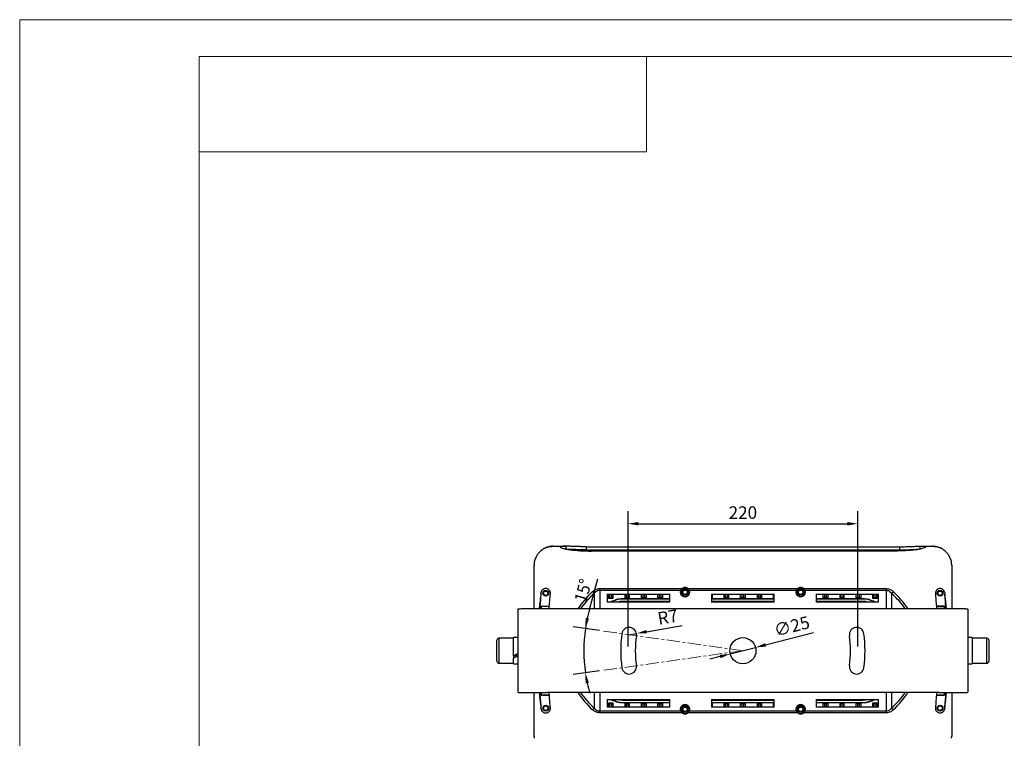
# Model space of a CAD drawing. Units: millimetres. Extents: x 4681 to 6155, y 6615 to 8700.
# Drawn here: x 4681 to 5624, y 8012 to 8700 of the extents above; entities that cross this region are included whole.
import ezdxf

# ---------------------------------------------------------------- set-up
doc = ezdxf.new("R2010")
doc.units = ezdxf.units.MM
doc.linetypes.add('CENTERX2', pattern=[20.32, 12.7, -2.54, 2.54, -2.54])
doc.layers.add('10', color=7, linetype='Continuous')
doc.layers.add('尺寸线', color=3, linetype='Continuous', lineweight=20)
doc.styles.add('SLDTEXTSTYLE2', font='GOTHIC.TTF', dxfattribs={"width": 0.913})
doc.dimstyles.new('SLDDIMSTYLE1', dxfattribs={"dimtxt": 12, "dimasz": 10, "dimexe": 12, "dimexo": 4, "dimgap": 4.375, "dimtad": 1, "dimdec": 0, "dimrnd": 1e-09, "dimzin": 4, "dimdsep": 46, "dimtxsty": 'SLDTEXTSTYLE2', "dimcen": 0.09, "dimadec": 0, "dimazin": 1, "dimtfac": 1, "dimtdec": 0, "dimtmove": 0, "dimatfit": 0, "dimfxl": 1, "dimfrac": 2, "dimtolj": 1, "dimtzin": 12, "dimarcsym": 0})

# ---------------------------------------------------------------- blocks, each defined once
blk = doc.blocks.new('*D3')
at = {"layer": '10', "color": 0, "lineweight": -2, "transparency": 16777216}
for p, q in [((5281.07, 8113.97), (5315.23, 8119.8)), ((5264.31, 8111.12), (5271.21, 8112.29))]:
    blk.add_line(p, q, dxfattribs=at)
at = {"layer": '10', "color": 0, "transparency": 16777216}
blk.add_solid([(5280.79, 8115.62), (5281.35, 8112.33), (5271.21, 8112.29)], dxfattribs=at)
at = {"layer": 'Defpoints', "color": 0, "transparency": 16777216}
for p in [(5264.31, 8111.12), (5271.21, 8112.29)]:
    blk.add_point(p, dxfattribs=at)
at = {"layer": '10', "color": 0, "transparency": 16777216, "insert": (5301.31, 8128.1), "char_height": 12, "attachment_point": 5, "rotation": 9.67432, "style": 'SLDTEXTSTYLE2'}
blk.add_mtext('\\A1;R7', dxfattribs=at)
blk = doc.blocks.new('*D9')
at = {"layer": '10', "color": 0, "lineweight": -2, "transparency": 16777216}
for p, q in [((5226.56, 8136.57), (5234.34, 8164.56)), ((5235.84, 8115.12), (5210.6, 8118.66)), ((5235.84, 8076.5), (5210.6, 8072.95))]:
    blk.add_line(p, q, dxfattribs=at)
for start, end in [(164.4673, 172), (164.47137, 168.23569), (172, 188), (191.76431, 195.52863)]:
    blk.add_arc((5373.24, 8095.81), 152.24, start, end, dxfattribs=at)
at = {"layer": '10', "color": 0, "transparency": 16777216}
for points in [[(5225.84, 8126.56), (5222.56, 8127.13), (5222.48, 8116.99)], [(5222.56, 8064.48), (5225.84, 8065.05), (5222.48, 8074.62)]]:
    blk.add_solid(points, dxfattribs=at)
at = {"layer": 'Defpoints', "color": 0, "transparency": 16777216}
for p in [(5239.81, 8114.56), (5373.24, 8095.81), (5373.24, 8095.81), (5221.17, 8088.72), (5239.81, 8077.05)]:
    blk.add_point(p, dxfattribs=at)
at = {"layer": '10', "color": 0, "transparency": 16777216, "insert": (5220.31, 8153.39), "char_height": 12, "attachment_point": 5, "rotation": 74.4673, "style": 'SLDTEXTSTYLE2'}
blk.add_mtext('\\A1;{\\W0.91;15%%D}', dxfattribs=at)
blk = doc.blocks.new('*D4')
at = {"layer": '10', "color": 0, "lineweight": -2, "transparency": 16777216}
for p, q in [((5395.03, 8101.39), (5440.93, 8113.16)), ((5351.44, 8090.22), (5341.75, 8087.74)), ((5361.13, 8092.7), (5385.34, 8098.91))]:
    blk.add_line(p, q, dxfattribs=at)
at = {"layer": '10', "color": 0, "transparency": 16777216}
for points in [[(5394.62, 8103.01), (5395.45, 8099.78), (5385.34, 8098.91)], [(5351.03, 8091.83), (5351.85, 8088.61), (5361.13, 8092.7)]]:
    blk.add_solid(points, dxfattribs=at)
at = {"layer": 'Defpoints', "color": 0, "transparency": 16777216}
for p in [(5361.13, 8092.7), (5385.34, 8098.91)]:
    blk.add_point(p, dxfattribs=at)
at = {"layer": '10', "color": 0, "transparency": 16777216, "insert": (5420.08, 8119.22), "char_height": 12, "attachment_point": 5, "rotation": 14.37826, "style": 'SLDTEXTSTYLE2'}
blk.add_mtext('\\A1;∅25', dxfattribs=at)
blk = doc.blocks.new('*D5')
at = {"layer": '10', "color": 0, "lineweight": -2, "transparency": 16777216}
for p, q in [((5263.24, 8099.81), (5263.24, 8229.32)), ((5483.24, 8099.81), (5483.24, 8229.32)), ((5273.24, 8217.32), (5473.24, 8217.32))]:
    blk.add_line(p, q, dxfattribs=at)
at = {"layer": '10', "color": 0, "transparency": 16777216}
for points in [[(5273.24, 8218.99), (5273.24, 8215.66), (5263.24, 8217.32)], [(5473.24, 8218.99), (5473.24, 8215.66), (5483.24, 8217.32)]]:
    blk.add_solid(points, dxfattribs=at)
at = {"layer": 'Defpoints', "color": 0, "transparency": 16777216}
for p in [(5483.24, 8217.32), (5263.24, 8095.81), (5483.24, 8095.81)]:
    blk.add_point(p, dxfattribs=at)
at = {"layer": '10', "color": 0, "transparency": 16777216, "insert": (5373.24, 8228), "char_height": 12, "attachment_point": 5, "style": 'SLDTEXTSTYLE2'}
blk.add_mtext('\\A1;220', dxfattribs=at)

msp = doc.modelspace()

# ---------------------------------------------------------------- linework, layer by layer
at = {"color": 7, "linetype": 'Continuous', "lineweight": 25}
for p, q in [((5191.63, 8195.81), (5203.64, 8195.81)), ((5203.64, 8195.81), (5203.64, 8193.31)), ((5203.64, 8195.81), (5203.64, 8193.2)), ((5223.24, 8195.31), (5523.24, 8195.31)), ((5223.24, 8195.31), (5223.24, 8192.29)), ((5523.24, 8195.31), (5523.24, 8192.29)), ((5542.83, 8195.81), (5554.84, 8195.81)), ((5542.83, 8195.81), (5542.83, 8193.31)), ((5542.83, 8195.81), (5542.83, 8193.2)), ((5203.64, 8193.31), (5203.12, 8193.3)), ((5207.58, 8192.73), (5206.07, 8192.76)), ((5206.23, 8192.73), (5207.58, 8192.73)), ((5212.8, 8191.93), (5533.68, 8191.93)), ((5532.63, 8191.83), (5213.84, 8191.83)), ((5223.24, 8192.29), (5523.24, 8192.29)), ((5518.24, 8191.2), (5228.24, 8191.2)), ((5538.91, 8192.73), (5540.4, 8192.76)), ((5538.91, 8192.73), (5540.25, 8192.73)), ((5542.83, 8193.31), (5543.35, 8193.3)), ((5173.48, 8179.62), (5173.24, 8177.41)), ((5573.24, 8177.41), (5573.05, 8179.63)), ((5179.9, 8150.67), (5179.89, 8150.64)), ((5179.9, 8150.67), (5179.98, 8151.56)), ((5179.98, 8151.56), (5180.06, 8151.89)), ((5230.79, 8150.64), (5230.79, 8135.81)), ((5236.14, 8155.25), (5315.02, 8155.25)), ((5236.14, 8155.25), (5236.14, 8153.47)), ((5313.7, 8153.47), (5236.14, 8153.47)), ((5236.14, 8153.47), (5236.14, 8135.81)), ((5243.3, 8149.99), (5243.3, 8142.35)), ((5243.3, 8149.99), (5303.17, 8149.99)), ((5244.49, 8145.81), (5244.49, 8149.99)), ((5245.67, 8146.59), (5244.49, 8145.81)), ((5245.67, 8149.99), (5245.67, 8146.59)), ((5247.69, 8146.59), (5245.67, 8146.59)), ((5247.69, 8146.59), (5247.69, 8149.99)), ((5248.86, 8145.81), (5247.69, 8146.59)), ((5248.86, 8149.99), (5248.86, 8145.81)), ((5260.31, 8149.99), (5260.31, 8145.81)), ((5261.49, 8146.59), (5260.31, 8145.81)), ((5261.49, 8149.99), (5261.49, 8146.59)), ((5263.51, 8146.59), (5261.49, 8146.59)), ((5263.51, 8146.59), (5263.51, 8149.99)), ((5264.68, 8145.81), (5263.51, 8146.59)), ((5264.68, 8145.81), (5264.68, 8149.99)), ((5276.13, 8145.81), (5276.13, 8149.99)), ((5277.31, 8146.59), (5276.13, 8145.81)), ((5277.31, 8149.99), (5277.31, 8146.59)), ((5279.33, 8146.59), (5277.31, 8146.59)), ((5279.33, 8146.59), (5279.33, 8149.99)), ((5280.5, 8145.81), (5279.33, 8146.59)), ((5280.5, 8149.99), (5280.5, 8145.81)), ((5291.95, 8145.81), (5291.95, 8149.99)), ((5293.13, 8146.59), (5291.95, 8145.81)), ((5293.13, 8149.99), (5293.13, 8146.59)), ((5295.15, 8146.59), (5293.13, 8146.59)), ((5295.15, 8146.59), (5295.15, 8149.99)), ((5296.32, 8145.81), (5295.15, 8146.59)), ((5296.32, 8149.99), (5296.32, 8145.81)), ((5303.17, 8142.35), (5303.17, 8149.99)), ((5320.76, 8155.25), (5425.72, 8155.25)), ((5424.4, 8153.47), (5322.07, 8153.47)), ((5343.3, 8149.99), (5403.17, 8149.99)), ((5343.3, 8149.99), (5343.3, 8142.35)), ((5343.78, 8149.99), (5343.78, 8145.81)), ((5355.23, 8145.81), (5355.23, 8149.99)), ((5356.41, 8146.59), (5355.23, 8145.81)), ((5356.41, 8149.99), (5356.41, 8146.59)), ((5358.43, 8146.59), (5356.41, 8146.59)), ((5358.43, 8146.59), (5358.43, 8149.99)), ((5359.6, 8145.81), (5358.43, 8146.59)), ((5359.6, 8149.99), (5359.6, 8145.81)), ((5371.05, 8145.81), (5371.05, 8149.99)), ((5372.23, 8146.59), (5371.05, 8145.81)), ((5372.23, 8149.99), (5372.23, 8146.59)), ((5372.23, 8146.59), (5374.25, 8146.59)), ((5374.25, 8146.59), (5374.25, 8149.99)), ((5375.42, 8145.81), (5374.25, 8146.59)), ((5375.42, 8149.99), (5375.42, 8145.81)), ((5386.87, 8149.99), (5386.87, 8145.81)), ((5388.05, 8146.59), (5386.87, 8145.81)), ((5388.05, 8149.99), (5388.05, 8146.59)), ((5388.05, 8146.59), (5390.07, 8146.59)), ((5390.07, 8146.59), (5390.07, 8149.99)), ((5391.24, 8145.81), (5390.07, 8146.59)), ((5391.24, 8145.81), (5391.24, 8149.99)), ((5402.69, 8145.81), (5402.69, 8149.99)), ((5403.17, 8142.35), (5403.17, 8149.99)), ((5431.46, 8155.25), (5510.34, 8155.25)), ((5510.34, 8153.47), (5432.77, 8153.47)), ((5443.3, 8149.99), (5503.17, 8149.99)), ((5443.3, 8149.99), (5443.3, 8142.35)), ((5450.15, 8145.81), (5450.15, 8149.99)), ((5451.33, 8146.59), (5450.15, 8145.81)), ((5451.33, 8149.99), (5451.33, 8146.59)), ((5451.33, 8146.59), (5453.35, 8146.59)), ((5453.35, 8146.59), (5453.35, 8149.99)), ((5454.52, 8145.81), (5453.35, 8146.59)), ((5454.52, 8149.99), (5454.52, 8145.81)), ((5465.97, 8149.99), (5465.97, 8145.81)), ((5467.15, 8146.59), (5465.97, 8145.81)), ((5467.15, 8149.99), (5467.15, 8146.59)), ((5467.15, 8146.59), (5469.17, 8146.59)), ((5469.17, 8146.59), (5469.17, 8149.99)), ((5470.34, 8145.81), (5469.17, 8146.59)), ((5470.34, 8145.81), (5470.34, 8149.99)), ((5481.79, 8145.81), (5481.79, 8149.99)), ((5482.97, 8146.59), (5481.79, 8145.81)), ((5482.97, 8149.99), (5482.97, 8146.59)), ((5482.97, 8146.59), (5484.99, 8146.59)), ((5484.99, 8146.59), (5484.99, 8149.99)), ((5486.16, 8145.81), (5484.99, 8146.59)), ((5486.16, 8149.99), (5486.16, 8145.81)), ((5497.61, 8145.81), (5497.61, 8149.99)), ((5498.79, 8146.59), (5497.61, 8145.81)), ((5498.79, 8149.99), (5498.79, 8146.59)), ((5498.79, 8146.59), (5500.81, 8146.59)), ((5500.81, 8146.59), (5500.81, 8149.99)), ((5501.98, 8145.81), (5500.81, 8146.59)), ((5501.98, 8149.99), (5501.98, 8145.81)), ((5503.17, 8142.35), (5503.17, 8149.99)), ((5510.34, 8155.25), (5510.34, 8153.47)), ((5510.34, 8153.47), (5510.34, 8135.81)), ((5515.69, 8150.64), (5515.69, 8135.81)), ((5566.41, 8151.89), (5566.49, 8151.56)), ((5566.49, 8151.56), (5566.58, 8150.67)), ((5566.58, 8150.64), (5566.58, 8150.67)), ((5180.11, 8138.31), (5187.93, 8138.31)), ((5180.11, 8138.31), (5180.11, 8135.81)), ((5180.19, 8138.23), (5180.11, 8138.31)), ((5180.19, 8138.23), (5180.19, 8135.81)), ((5187.92, 8138.23), (5180.19, 8138.23)), ((5303.17, 8142.35), (5243.3, 8142.35)), ((5248.86, 8145.81), (5244.49, 8145.81)), ((5258.24, 8145.26), (5258.24, 8145.47)), ((5303.17, 8145.47), (5258.24, 8145.47)), ((5303.17, 8145.26), (5258.24, 8145.26)), ((5303.17, 8143.02), (5258.24, 8143.02)), ((5258.24, 8142.94), (5258.24, 8143.02)), ((5303.17, 8142.94), (5258.24, 8142.94)), ((5264.68, 8145.81), (5260.31, 8145.81)), ((5280.5, 8145.81), (5276.13, 8145.81)), ((5296.32, 8145.81), (5291.95, 8145.81)), ((5343.78, 8145.81), (5343.3, 8146.13)), ((5343.78, 8145.81), (5343.3, 8145.81)), ((5403.17, 8145.47), (5343.3, 8145.47)), ((5403.17, 8145.26), (5343.3, 8145.26)), ((5403.17, 8143.02), (5343.3, 8143.02)), ((5403.17, 8142.94), (5343.3, 8142.94)), ((5403.17, 8142.35), (5343.3, 8142.35)), ((5359.6, 8145.81), (5355.23, 8145.81)), ((5375.42, 8145.81), (5371.05, 8145.81)), ((5391.24, 8145.81), (5386.87, 8145.81)), ((5403.17, 8146.13), (5402.69, 8145.81)), ((5403.17, 8145.81), (5402.69, 8145.81)), ((5488.24, 8145.47), (5443.3, 8145.47)), ((5488.24, 8145.26), (5443.3, 8145.26)), ((5488.24, 8143.02), (5443.3, 8143.02)), ((5488.24, 8142.94), (5443.3, 8142.94)), ((5503.17, 8142.35), (5443.3, 8142.35)), ((5454.52, 8145.81), (5450.15, 8145.81)), ((5470.34, 8145.81), (5465.97, 8145.81)), ((5486.16, 8145.81), (5481.79, 8145.81)), ((5488.24, 8145.26), (5488.24, 8145.47)), ((5488.24, 8142.94), (5488.24, 8143.02)), ((5501.98, 8145.81), (5497.61, 8145.81)), ((5566.36, 8138.31), (5558.53, 8138.31)), ((5558.54, 8138.23), (5566.28, 8138.23)), ((5566.28, 8138.23), (5566.36, 8138.31)), ((5566.28, 8135.81), (5566.28, 8138.23)), ((5566.36, 8135.81), (5566.36, 8138.31)), ((5157.74, 8135.58), (5157.74, 8056.03)), ((5560.74, 8135.81), (5185.74, 8135.81)), ((5588.74, 8135.58), (5588.74, 8056.03)), ((5137.64, 8085.81), (5137.64, 8105.81)), ((5153.64, 8107.81), (5139.64, 8107.81)), ((5139.64, 8107.81), (5139.64, 8083.81)), ((5157.74, 8108.36), (5153.64, 8108.36)), ((5153.64, 8091), (5153.64, 8108.36)), ((5592.84, 8108.36), (5588.74, 8108.36)), ((5592.84, 8108.36), (5592.84, 8083.26)), ((5606.84, 8107.81), (5592.84, 8107.81)), ((5606.84, 8083.81), (5606.84, 8107.81)), ((5608.84, 8105.81), (5608.84, 8085.81)), ((5153.64, 8091), (5153.64, 8089.11)), ((5139.64, 8083.81), (5153.64, 8083.81)), ((5153.64, 8088.9), (5153.64, 8089.11)), ((5153.64, 8083.26), (5153.64, 8088.9)), ((5153.64, 8083.26), (5157.74, 8083.26)), ((5588.74, 8083.26), (5592.84, 8083.26)), ((5592.84, 8083.81), (5606.84, 8083.81)), ((5180.11, 8055.81), (5180.11, 8053.31)), ((5180.19, 8053.39), (5180.11, 8053.31)), ((5180.11, 8053.31), (5187.94, 8053.31)), ((5180.19, 8055.81), (5180.19, 8053.39)), ((5187.93, 8053.39), (5180.19, 8053.39)), ((5560.74, 8055.81), (5185.74, 8055.81)), ((5230.79, 8055.81), (5230.79, 8040.98)), ((5236.14, 8055.81), (5236.14, 8038.14)), ((5510.34, 8055.81), (5510.34, 8038.14)), ((5515.69, 8055.81), (5515.69, 8040.98)), ((5566.36, 8053.31), (5558.54, 8053.31)), ((5558.55, 8053.39), (5566.28, 8053.39)), ((5566.28, 8053.39), (5566.28, 8055.81)), ((5566.28, 8053.39), (5566.36, 8053.31)), ((5566.36, 8053.31), (5566.36, 8055.81)), ((5243.3, 8049.26), (5303.17, 8049.26)), ((5243.3, 8049.26), (5243.3, 8041.62)), ((5244.49, 8041.62), (5244.49, 8045.81)), ((5244.49, 8045.81), (5245.67, 8045.02)), ((5244.49, 8045.81), (5248.86, 8045.81)), ((5245.67, 8045.02), (5245.67, 8041.62)), ((5245.67, 8045.02), (5247.69, 8045.02)), ((5247.69, 8045.02), (5248.86, 8045.81)), ((5247.69, 8041.62), (5247.69, 8045.02)), ((5248.86, 8045.81), (5248.86, 8041.62)), ((5258.24, 8048.67), (5258.24, 8048.59)), ((5258.24, 8048.67), (5303.17, 8048.67)), ((5258.24, 8048.59), (5303.17, 8048.59)), ((5258.24, 8046.35), (5303.17, 8046.35)), ((5258.24, 8046.35), (5258.24, 8046.14)), ((5258.24, 8046.14), (5303.17, 8046.14)), ((5260.31, 8045.81), (5260.31, 8041.62)), ((5260.31, 8045.81), (5261.49, 8045.02)), ((5260.31, 8045.81), (5264.68, 8045.81)), ((5261.49, 8045.02), (5261.49, 8041.62)), ((5261.49, 8045.02), (5263.51, 8045.02)), ((5263.51, 8045.02), (5264.68, 8045.81)), ((5263.51, 8041.62), (5263.51, 8045.02)), ((5264.68, 8041.62), (5264.68, 8045.81)), ((5276.13, 8041.62), (5276.13, 8045.81)), ((5276.13, 8045.81), (5277.31, 8045.02)), ((5276.13, 8045.81), (5280.5, 8045.81)), ((5277.31, 8045.02), (5277.31, 8041.62)), ((5277.31, 8045.02), (5279.33, 8045.02)), ((5279.33, 8045.02), (5280.5, 8045.81)), ((5279.33, 8041.62), (5279.33, 8045.02)), ((5280.5, 8045.81), (5280.5, 8041.62)), ((5291.95, 8041.62), (5291.95, 8045.81)), ((5291.95, 8045.81), (5293.13, 8045.02)), ((5291.95, 8045.81), (5296.32, 8045.81)), ((5293.13, 8045.02), (5293.13, 8041.62)), ((5293.13, 8045.02), (5295.15, 8045.02)), ((5295.15, 8045.02), (5296.32, 8045.81)), ((5295.15, 8041.62), (5295.15, 8045.02)), ((5296.32, 8045.81), (5296.32, 8041.62)), ((5303.17, 8041.62), (5303.17, 8049.26)), ((5343.3, 8049.26), (5403.17, 8049.26)), ((5343.3, 8049.26), (5343.3, 8041.62)), ((5343.3, 8048.67), (5403.17, 8048.67)), ((5343.3, 8048.59), (5403.17, 8048.59)), ((5343.3, 8046.35), (5403.17, 8046.35)), ((5343.3, 8046.14), (5403.17, 8046.14)), ((5343.3, 8045.49), (5343.78, 8045.81)), ((5343.3, 8045.81), (5343.78, 8045.81)), ((5343.78, 8045.81), (5343.78, 8041.62)), ((5355.23, 8041.62), (5355.23, 8045.81)), ((5355.23, 8045.81), (5356.41, 8045.02)), ((5355.23, 8045.81), (5359.6, 8045.81)), ((5356.41, 8045.02), (5356.41, 8041.62)), ((5356.41, 8045.02), (5358.43, 8045.02)), ((5358.43, 8045.02), (5359.6, 8045.81)), ((5358.43, 8041.62), (5358.43, 8045.02)), ((5359.6, 8045.81), (5359.6, 8041.62)), ((5371.05, 8041.62), (5371.05, 8045.81)), ((5371.05, 8045.81), (5372.23, 8045.02)), ((5371.05, 8045.81), (5375.42, 8045.81)), ((5372.23, 8045.02), (5372.23, 8041.62)), ((5374.25, 8045.02), (5372.23, 8045.02)), ((5374.25, 8045.02), (5375.42, 8045.81)), ((5374.25, 8041.62), (5374.25, 8045.02)), ((5375.42, 8045.81), (5375.42, 8041.62)), ((5386.87, 8045.81), (5386.87, 8041.62)), ((5386.87, 8045.81), (5388.05, 8045.02)), ((5386.87, 8045.81), (5391.24, 8045.81)), ((5388.05, 8045.02), (5388.05, 8041.62)), ((5390.07, 8045.02), (5388.05, 8045.02)), ((5390.07, 8045.02), (5391.24, 8045.81)), ((5390.07, 8041.62), (5390.07, 8045.02)), ((5391.24, 8041.62), (5391.24, 8045.81)), ((5402.69, 8041.62), (5402.69, 8045.81)), ((5402.69, 8045.81), (5403.17, 8045.49)), ((5402.69, 8045.81), (5403.17, 8045.81)), ((5403.17, 8041.62), (5403.17, 8049.26)), ((5443.3, 8049.26), (5503.17, 8049.26)), ((5443.3, 8049.26), (5443.3, 8041.62)), ((5443.3, 8048.67), (5488.24, 8048.67)), ((5443.3, 8048.59), (5488.24, 8048.59)), ((5443.3, 8046.35), (5488.24, 8046.35)), ((5443.3, 8046.14), (5488.24, 8046.14)), ((5450.15, 8041.62), (5450.15, 8045.81)), ((5450.15, 8045.81), (5451.33, 8045.02)), ((5450.15, 8045.81), (5454.52, 8045.81)), ((5451.33, 8045.02), (5451.33, 8041.62)), ((5453.35, 8045.02), (5451.33, 8045.02)), ((5453.35, 8045.02), (5454.52, 8045.81)), ((5453.35, 8041.62), (5453.35, 8045.02)), ((5454.52, 8045.81), (5454.52, 8041.62)), ((5465.97, 8045.81), (5465.97, 8041.62)), ((5465.97, 8045.81), (5467.15, 8045.02)), ((5465.97, 8045.81), (5470.34, 8045.81)), ((5467.15, 8045.02), (5467.15, 8041.62)), ((5469.17, 8045.02), (5467.15, 8045.02)), ((5469.17, 8045.02), (5470.34, 8045.81)), ((5469.17, 8041.62), (5469.17, 8045.02)), ((5470.34, 8041.62), (5470.34, 8045.81)), ((5481.79, 8041.62), (5481.79, 8045.81)), ((5481.79, 8045.81), (5482.97, 8045.02)), ((5481.79, 8045.81), (5486.16, 8045.81)), ((5482.97, 8045.02), (5482.97, 8041.62)), ((5484.99, 8045.02), (5482.97, 8045.02)), ((5484.99, 8045.02), (5486.16, 8045.81)), ((5484.99, 8041.62), (5484.99, 8045.02)), ((5486.16, 8045.81), (5486.16, 8041.62)), ((5488.24, 8048.67), (5488.24, 8048.59)), ((5488.24, 8046.35), (5488.24, 8046.14)), ((5497.61, 8041.62), (5497.61, 8045.81)), ((5497.61, 8045.81), (5498.79, 8045.02)), ((5497.61, 8045.81), (5501.98, 8045.81)), ((5498.79, 8045.02), (5498.79, 8041.62)), ((5500.81, 8045.02), (5498.79, 8045.02)), ((5500.81, 8045.02), (5501.98, 8045.81)), ((5500.81, 8041.62), (5500.81, 8045.02)), ((5501.98, 8045.81), (5501.98, 8041.62)), ((5503.17, 8041.62), (5503.17, 8049.26)), ((5179.89, 8040.97), (5179.9, 8040.95)), ((5179.98, 8040.06), (5179.9, 8040.95)), ((5180.06, 8039.73), (5179.98, 8040.06)), ((5236.14, 8036.36), (5236.14, 8038.14)), ((5236.14, 8038.14), (5313.7, 8038.14)), ((5315.02, 8036.36), (5236.14, 8036.36)), ((5303.17, 8041.62), (5243.3, 8041.62)), ((5425.72, 8036.36), (5320.76, 8036.36)), ((5322.07, 8038.14), (5424.4, 8038.14)), ((5403.17, 8041.62), (5343.3, 8041.62)), ((5510.34, 8036.36), (5431.46, 8036.36)), ((5432.77, 8038.14), (5510.34, 8038.14)), ((5503.17, 8041.62), (5443.3, 8041.62)), ((5510.34, 8036.36), (5510.34, 8038.14)), ((5566.49, 8040.06), (5566.41, 8039.72)), ((5566.58, 8040.95), (5566.49, 8040.06)), ((5566.58, 8040.95), (5566.58, 8040.97)), ((5173.24, 8014.2), (5173.42, 8011.98)), ((5572.99, 8011.99), (5573.24, 8014.2))]:
    msp.add_line(p, q, dxfattribs=at)
at = {"linetype": 'CENTERX2', "lineweight": 13}
for q in [(5239.81, 8114.56), (5239.81, 8077.05)]:
    msp.add_line((5373.24, 8095.81), q, dxfattribs=at)
at = {"color": 7, "linetype": 'Continuous', "lineweight": 25, "flags": 128}
for points in [[(5258.24, 8143.02), (5255.43, 8142.82), (5253.13, 8142.35)], [(5258.24, 8142.94), (5255.44, 8142.75), (5253.44, 8142.35)], [(5493.34, 8142.35), (5491.04, 8142.82), (5488.24, 8143.02)], [(5493.03, 8142.35), (5491.03, 8142.75), (5488.24, 8142.94)], [(5253.13, 8049.26), (5255.43, 8048.79), (5258.24, 8048.59)], [(5253.44, 8049.26), (5255.44, 8048.87), (5258.24, 8048.67)], [(5488.24, 8048.59), (5491.04, 8048.79), (5493.34, 8049.26)], [(5488.24, 8048.67), (5491.03, 8048.87), (5493.03, 8049.26)]]:
    msp.add_lwpolyline(points, dxfattribs=at)
at = {"color": 7, "linetype": 'Continuous', "lineweight": 25}
for centre, radius in [((5317.89, 8151.81), 4.29), ((5428.59, 8151.81), 4.29), ((5184.43, 8150.81), 2.75), ((5184.43, 8150.81), 2.1), ((5317.89, 8151.81), 3), ((5317.89, 8151.81), 2.1), ((5428.59, 8151.81), 3), ((5428.59, 8151.81), 2.1), ((5562.04, 8150.81), 2.75), ((5562.04, 8150.81), 2.1), ((5373.24, 8095.81), 12.5), ((5184.43, 8040.81), 2.75), ((5184.43, 8040.81), 2.1), ((5317.89, 8039.81), 4.29), ((5317.89, 8039.81), 3), ((5428.59, 8039.81), 4.29), ((5428.59, 8039.81), 3), ((5562.04, 8040.81), 2.75), ((5562.04, 8040.81), 2.1), ((5317.89, 8039.81), 2.1), ((5428.59, 8039.81), 2.1)]:
    msp.add_circle(centre, radius, dxfattribs=at)
for centre, radius, start, end in [((5225.09, 8146.85), 6.84, 33.59743, 53.25844), ((5317.89, 8151.81), 4.5, 158.31435, 21.68565), ((5428.59, 8151.81), 4.5, 158.31435, 21.68565), ((5521.38, 8146.85), 6.84, 126.74156, 146.40257), ((5258.24, 8123.31), 22.16, 90, 120.76346), ((5258.24, 8123.31), 21.95, 90, 119.83218), ((5488.24, 8123.31), 22.16, 59.23654, 90), ((5488.24, 8123.31), 21.95, 60.16782, 90), ((5264.31, 8111.12), 7, 352, 172), ((5482.17, 8111.12), 7, 8, 188), ((5373.24, 8095.81), 117, 172, 188), ((5373.24, 8095.81), 103, 172, 188), ((5373.24, 8095.81), 103, 352, 8), ((5373.24, 8095.81), 117, 352, 8), ((5139.64, 8105.81), 2, 90, 180), ((5606.84, 8105.81), 2, 0, 90), ((5139.64, 8085.81), 2, 180, 270), ((5264.31, 8080.5), 7, 188, 8), ((5482.17, 8080.5), 7, 172, 352), ((5606.84, 8085.81), 2, 270, 0), ((5258.24, 8068.31), 22.16, 239.23654, 270), ((5258.24, 8068.31), 21.95, 240.16782, 270), ((5317.89, 8039.81), 4.5, 338.31435, 201.68565), ((5428.59, 8039.81), 4.5, 338.31435, 201.68565), ((5488.24, 8068.31), 21.95, 270, 299.83218), ((5488.24, 8068.31), 22.16, 270, 300.76346), ((5225.09, 8044.76), 6.84, 306.74134, 326.40272), ((5521.38, 8044.76), 6.84, 213.59728, 233.25866)]:
    msp.add_arc(centre, radius, start, end, dxfattribs=at)
for centre, major_axis, ratio, start_param, end_param in [((5355.52, 8095.81), (153.16, 0), 0.652921, 2.540859, 2.730076), ((5357.13, 8095.81), (153.16, 0), 0.633333, 2.540859, 2.716537), ((5389.34, 8095.81), (153.16, 0), 0.633333, 0.425055, 0.600734), ((5390.95, 8095.81), (153.16, 0), 0.652921, 0.411517, 0.600734), ((5153.64, 8095.81), (21.64, 11.99), 0.170698, 4.618063, 4.807816), ((5157.74, 8095.81), (14.57, 8.08), 0.170698, 4.334128, 4.618063), ((5157.74, 8095.81), (21.64, 11.99), 0.170698, 4.428309, 4.618063), ((5355.52, 8095.81), (153.16, 0), 0.652921, 3.553109, 3.742326), ((5357.13, 8095.81), (153.16, 0), 0.633333, 3.566648, 3.742326), ((5389.34, 8095.81), (153.16, 0), 0.633333, 5.682452, 5.85813), ((5390.95, 8095.81), (153.16, 0), 0.652921, 5.682452, 5.871668)]:
    msp.add_ellipse(centre, major_axis=major_axis, ratio=ratio, start_param=start_param, end_param=end_param, dxfattribs=at)
for points, knots in [([(5191.01, 8195.42), (5189.55, 8195.31), (5186.85, 8195.11), (5183.39, 8193.8), (5180.92, 8192.35), (5179.12, 8190.93), (5177.8, 8189.58), (5176.92, 8188.46), (5176.3, 8187.53), (5175.88, 8186.8), (5175.57, 8186.19), (5175.28, 8185.58), (5175.07, 8185.15), (5174.91, 8184.81), (5174.81, 8184.58), (5174.7, 8184.36), (5174.6, 8184.14), (5174.51, 8183.94), (5174.39, 8183.66), (5174.17, 8183.17), (5173.95, 8182.63), (5173.74, 8182.02), (5173.57, 8181.33), (5173.45, 8180.56), (5173.4, 8179.92), (5173.38, 8179.63)], [0, 0, 0, 0, 0.103442, 0.190666, 0.257402, 0.305069, 0.350091, 0.397877, 0.432909, 0.47133, 0.508419, 0.529899, 0.546412, 0.553134, 0.559107, 0.564652, 0.57016, 0.576021, 0.58256, 0.598491, 0.644603, 0.711587, 0.799709, 0.908604, 1, 1, 1, 1]), ([(5191.63, 8195.81), (5190.61, 8195.76), (5188.54, 8195.66), (5185.54, 8194.86), (5182.7, 8193.57), (5180.68, 8192.32), (5179.73, 8191.4), (5179.53, 8191.2)], [0, 0, 0, 0, 0.230943, 0.468583, 0.699523, 0.937162, 1, 1, 1, 1]), ([(5191.63, 8195.81), (5191.55, 8195.8), (5191.4, 8195.79), (5191.14, 8195.65), (5190.96, 8195.53), (5190.86, 8195.42), (5190.85, 8195.41)], [0, 0, 0, 0, 0.320695, 0.647402, 0.980127, 1, 1, 1, 1]), ([(5203.64, 8195.81), (5202.96, 8195.8), (5201.59, 8195.79), (5200.05, 8195.69), (5198.93, 8195.52), (5198.34, 8195.3), (5198.18, 8195.04), (5198.39, 8194.76), (5198.96, 8194.45), (5199.92, 8194.09), (5201.36, 8193.68), (5203.55, 8193.19), (5206.46, 8192.67), (5210.7, 8192.08), (5216.03, 8191.58), (5222.16, 8191.25), (5226.27, 8191.22), (5228.24, 8191.2)], [0, 0, 0, 0, 0.0614, 0.123783, 0.17436, 0.226155, 0.265189, 0.305346, 0.344393, 0.384488, 0.436266, 0.489522, 0.565639, 0.643831, 0.763869, 0.887134, 1, 1, 1, 1]), ([(5223.24, 8195.31), (5221.92, 8195.31), (5219.24, 8195.33), (5215.09, 8195.46), (5210.87, 8195.62), (5206.89, 8195.77), (5204.68, 8195.8), (5203.64, 8195.81)], [0, 0, 0, 0, 0.174126, 0.355064, 0.574574, 0.800384, 1, 1, 1, 1]), ([(5542.83, 8195.81), (5543.51, 8195.8), (5544.88, 8195.79), (5546.42, 8195.69), (5547.54, 8195.52), (5548.14, 8195.3), (5548.3, 8195.04), (5548.08, 8194.76), (5547.51, 8194.45), (5546.55, 8194.09), (5545.11, 8193.68), (5542.92, 8193.19), (5540.01, 8192.67), (5535.77, 8192.08), (5530.44, 8191.58), (5524.32, 8191.25), (5520.2, 8191.22), (5518.24, 8191.2)], [0, 0, 0, 0, 0.0614, 0.123783, 0.17436, 0.226155, 0.265189, 0.305346, 0.344393, 0.384488, 0.436266, 0.489522, 0.565639, 0.643831, 0.763869, 0.887134, 1, 1, 1, 1]), ([(5523.24, 8195.31), (5524.55, 8195.31), (5527.23, 8195.33), (5531.38, 8195.46), (5535.6, 8195.62), (5539.58, 8195.77), (5541.79, 8195.8), (5542.83, 8195.81)], [0, 0, 0, 0, 0.174126, 0.355064, 0.574574, 0.800384, 1, 1, 1, 1]), ([(5565.72, 8192.17), (5565.35, 8192.46), (5564.18, 8193.38), (5561.87, 8194.48), (5558.61, 8195.57), (5556.2, 8195.72), (5554.84, 8195.81)], [0, 0, 0, 0, 0.120334, 0.382182, 0.651623, 1, 1, 1, 1]), ([(5573.09, 8179.63), (5573.07, 8179.92), (5573.02, 8180.56), (5572.9, 8181.33), (5572.73, 8182.02), (5572.52, 8182.63), (5572.3, 8183.17), (5572.08, 8183.66), (5571.96, 8183.94), (5571.87, 8184.14), (5571.77, 8184.36), (5571.67, 8184.58), (5571.56, 8184.81), (5571.4, 8185.15), (5571.19, 8185.58), (5570.9, 8186.19), (5570.59, 8186.8), (5570.17, 8187.53), (5569.56, 8188.46), (5568.67, 8189.58), (5567.35, 8190.93), (5565.55, 8192.35), (5563.08, 8193.8), (5559.62, 8195.11), (5556.93, 8195.31), (5555.47, 8195.42)], [0, 0, 0, 0, 0.091383, 0.200279, 0.288402, 0.355387, 0.4015, 0.417431, 0.423971, 0.429832, 0.435339, 0.440885, 0.446858, 0.45358, 0.470093, 0.491574, 0.528663, 0.567085, 0.602117, 0.649904, 0.694927, 0.742594, 0.809332, 0.896556, 1, 1, 1, 1]), ([(5565.72, 8192.17), (5565.35, 8192.46), (5564.18, 8193.38), (5561.87, 8194.47), (5559.19, 8195.42), (5557.39, 8195.55), (5556.64, 8195.61)], [0, 0, 0, 0, 0.142396, 0.452251, 0.77109, 1, 1, 1, 1]), ([(5223.24, 8192.29), (5221.92, 8192.3), (5219.24, 8192.32), (5215.24, 8192.44), (5211.26, 8192.6), (5208.82, 8192.69), (5207.58, 8192.73)], [0, 0, 0, 0, 0.22963, 0.468247, 0.730999, 1, 1, 1, 1]), ([(5523.24, 8192.29), (5524.55, 8192.3), (5527.23, 8192.32), (5531.24, 8192.44), (5535.22, 8192.6), (5537.67, 8192.69), (5538.91, 8192.73)], [0, 0, 0, 0, 0.229272, 0.467516, 0.730613, 1, 1, 1, 1]), ([(5173.24, 8135.8), (5173.24, 8137.79), (5173.24, 8142.03), (5173.24, 8147.99), (5173.24, 8153.75), (5173.24, 8158.9), (5173.24, 8163.45), (5173.24, 8167.38), (5173.24, 8170.66), (5173.24, 8173.32), (5173.24, 8175.36), (5173.24, 8176.8), (5173.24, 8177.67), (5173.24, 8177.98), (5173.24, 8177.83), (5173.24, 8177.52), (5173.24, 8177.41)], [0, 0, 0, 0, 0.069249, 0.147554, 0.225911, 0.305031, 0.380871, 0.456793, 0.533399, 0.606384, 0.679553, 0.753402, 0.823492, 0.893972, 0.965232, 1, 1, 1, 1]), ([(5573.24, 8177.41), (5573.24, 8177.47), (5573.24, 8177.58), (5573.24, 8177.79), (5573.24, 8177.95), (5573.24, 8177.85), (5573.24, 8177.46), (5573.24, 8176.76), (5573.24, 8175.74), (5573.24, 8174.37), (5573.24, 8172.68), (5573.24, 8170.39), (5573.24, 8167.38), (5573.24, 8163.45), (5573.24, 8158.9), (5573.24, 8153.75), (5573.24, 8147.99), (5573.24, 8142.03), (5573.24, 8137.79), (5573.24, 8135.8)], [0, 0, 0, 0, 0.017399, 0.034767, 0.088298, 0.141339, 0.194054, 0.246607, 0.302076, 0.357097, 0.411877, 0.466626, 0.543222, 0.61914, 0.694983, 0.774092, 0.852445, 0.930752, 1, 1, 1, 1]), ([(5320.76, 8155.25), (5320.58, 8155.39), (5320.06, 8155.77), (5319.21, 8156.12), (5318.1, 8156.3), (5317, 8156.24), (5315.87, 8155.86), (5315.28, 8155.44), (5315.02, 8155.25)], [0, 0, 0, 0, 0.113566, 0.325857, 0.439644, 0.63696, 0.83387, 1, 1, 1, 1]), ([(5431.46, 8155.25), (5431.28, 8155.39), (5430.76, 8155.77), (5429.91, 8156.12), (5428.8, 8156.3), (5427.7, 8156.24), (5426.57, 8155.86), (5425.98, 8155.44), (5425.72, 8155.25)], [0, 0, 0, 0, 0.113566, 0.325857, 0.439644, 0.63696, 0.83387, 1, 1, 1, 1]), ([(5179.89, 8150.64), (5179.8, 8149.95), (5179.62, 8148.57), (5179.37, 8146.5), (5179.12, 8144.45), (5178.8, 8141.59), (5178.49, 8138.73), (5178.28, 8136.48), (5178.21, 8135.81)], [0, 0, 0, 0, 0.147127, 0.290661, 0.430604, 0.566956, 0.869408, 1, 1, 1, 1]), ([(5179.89, 8150.64), (5179.69, 8148.29), (5179.28, 8143.59), (5178.9, 8138.58), (5178.74, 8135.9), (5178.73, 8135.81)], [0, 0, 0, 0, 0.490653, 0.981303, 1, 1, 1, 1]), ([(5188.91, 8150.39), (5188.89, 8151.01), (5188.86, 8152.23), (5187.97, 8153.74), (5186.76, 8154.74), (5185.46, 8155.26), (5184.13, 8155.36), (5182.88, 8155.09), (5181.76, 8154.51), (5180.8, 8153.58), (5180.28, 8152.65), (5180.1, 8152.04), (5180.06, 8151.89)], [0, 0, 0, 0, 0.148123, 0.293841, 0.401153, 0.491454, 0.582092, 0.665007, 0.750014, 0.847024, 0.962317, 1, 1, 1, 1]), ([(5187.75, 8135.81), (5187.76, 8135.9), (5187.91, 8138.54), (5188.3, 8143.44), (5188.71, 8148.08), (5188.91, 8150.39)], [0, 0, 0, 0, 0.017578, 0.508787, 1, 1, 1, 1]), ([(5229.18, 8152.33), (5229.98, 8152.99), (5231.17, 8153.98), (5233.18, 8154.82), (5234.69, 8155.19), (5235.7, 8155.24), (5236.14, 8155.25)], [0, 0, 0, 0, 0.418364, 0.624444, 0.8385, 1, 1, 1, 1]), ([(5236.14, 8153.47), (5235.8, 8153.45), (5234.8, 8153.4), (5233.64, 8152.96), (5232.13, 8152.06), (5231.39, 8151.27), (5230.79, 8150.64)], [0, 0, 0, 0, 0.155, 0.464979, 0.56736, 1, 1, 1, 1]), ([(5315.02, 8155.25), (5314.67, 8154.92), (5314.14, 8154.42), (5313.82, 8153.71), (5313.7, 8153.47)], [0, 0, 0, 0, 0.65725, 1, 1, 1, 1]), ([(5322.07, 8153.47), (5321.91, 8153.8), (5321.57, 8154.51), (5321.04, 8154.99), (5320.76, 8155.25)], [0, 0, 0, 0, 0.466445, 1, 1, 1, 1]), ([(5425.72, 8155.25), (5425.37, 8154.92), (5424.84, 8154.42), (5424.52, 8153.71), (5424.4, 8153.47)], [0, 0, 0, 0, 0.65725, 1, 1, 1, 1]), ([(5432.77, 8153.47), (5432.61, 8153.8), (5432.27, 8154.51), (5431.74, 8154.99), (5431.46, 8155.25)], [0, 0, 0, 0, 0.466445, 1, 1, 1, 1]), ([(5510.34, 8155.25), (5511.38, 8155.16), (5512.44, 8155.07), (5514.38, 8154.4), (5515.79, 8153.66), (5516.9, 8152.68), (5517.29, 8152.33)], [0, 0, 0, 0, 0.386719, 0.392217, 0.784654, 1, 1, 1, 1]), ([(5515.69, 8150.64), (5515.39, 8150.97), (5514.56, 8151.9), (5513, 8152.96), (5511.38, 8153.43), (5510.56, 8153.46), (5510.34, 8153.47)], [0, 0, 0, 0, 0.22487, 0.620006, 0.896511, 1, 1, 1, 1]), ([(5566.41, 8151.89), (5566.2, 8152.46), (5565.82, 8153.48), (5564.65, 8154.57), (5563.36, 8155.19), (5562, 8155.37), (5560.71, 8155.16), (5559.57, 8154.63), (5558.57, 8153.78), (5557.8, 8152.55), (5557.52, 8151.35), (5557.55, 8150.6), (5557.56, 8150.39)], [0, 0, 0, 0, 0.145599, 0.257951, 0.351354, 0.445183, 0.529035, 0.612817, 0.707115, 0.818667, 0.950287, 1, 1, 1, 1]), ([(5557.56, 8150.39), (5557.84, 8147.35), (5558.26, 8142.67), (5558.59, 8137.59), (5558.7, 8135.81)], [0, 0, 0, 0, 0.650298, 1, 1, 1, 1]), ([(5567.74, 8135.81), (5567.71, 8136.23), (5567.54, 8139.05), (5567.15, 8144.05), (5566.77, 8148.44), (5566.58, 8150.64)], [0, 0, 0, 0, 0.081208, 0.539218, 1, 1, 1, 1]), ([(5568.26, 8135.81), (5568.17, 8136.74), (5567.96, 8138.97), (5567.57, 8142.54), (5567.1, 8146.57), (5566.76, 8149.26), (5566.58, 8150.64)], [0, 0, 0, 0, 0.180741, 0.433268, 0.70945, 1, 1, 1, 1]), ([(5185.74, 8135.81), (5184.18, 8135.81), (5181.04, 8135.81), (5176.47, 8135.81), (5172.12, 8135.8), (5168.2, 8135.8), (5164.74, 8135.78), (5161.9, 8135.76), (5159.74, 8135.72), (5158.1, 8135.67), (5157.87, 8135.61), (5157.74, 8135.58)], [0, 0, 0, 0, 0.1058627, 0.2147955, 0.3206583, 0.429591, 0.5354526, 0.6443842, 0.7502409, 0.8591673, 1, 1, 1, 1]), ([(5588.74, 8135.58), (5588.66, 8135.6), (5588.51, 8135.65), (5587.29, 8135.71), (5585.36, 8135.75), (5582.73, 8135.78), (5579.46, 8135.79), (5575.69, 8135.8), (5571.46, 8135.81), (5566.47, 8135.81), (5562.8, 8135.81), (5560.74, 8135.81)], [0, 0, 0, 0, 0.105862, 0.214794, 0.320656, 0.429588, 0.535443, 0.644368, 0.750226, 0.859155, 1, 1, 1, 1]), ([(5157.74, 8056.03), (5157.81, 8056.01), (5157.96, 8055.96), (5159.18, 8055.91), (5161.11, 8055.87), (5163.74, 8055.84), (5167.01, 8055.82), (5170.78, 8055.81), (5175.02, 8055.81), (5180, 8055.81), (5183.67, 8055.81), (5185.74, 8055.81)], [0, 0, 0, 0, 0.105862, 0.214794, 0.320656, 0.429588, 0.535443, 0.644368, 0.750226, 0.859155, 1, 1, 1, 1]), ([(5173.24, 8014.2), (5173.24, 8014.15), (5173.24, 8014.04), (5173.24, 8013.82), (5173.24, 8013.67), (5173.24, 8013.76), (5173.24, 8014.15), (5173.24, 8014.85), (5173.24, 8015.88), (5173.24, 8017.25), (5173.24, 8018.94), (5173.24, 8021.22), (5173.24, 8024.24), (5173.24, 8028.16), (5173.24, 8032.71), (5173.24, 8037.87), (5173.24, 8043.63), (5173.24, 8049.59), (5173.24, 8053.82), (5173.24, 8055.81)], [0, 0, 0, 0, 0.017399, 0.034767, 0.088298, 0.141339, 0.194054, 0.246607, 0.302076, 0.357097, 0.411877, 0.466626, 0.543222, 0.61914, 0.694983, 0.774092, 0.852445, 0.930752, 1, 1, 1, 1]), ([(5178.21, 8055.81), (5178.3, 8054.88), (5178.52, 8052.64), (5178.9, 8049.08), (5179.37, 8045.04), (5179.72, 8042.35), (5179.89, 8040.97)], [0, 0, 0, 0, 0.180741, 0.433268, 0.70945, 1, 1, 1, 1]), ([(5178.73, 8055.81), (5178.76, 8055.38), (5178.93, 8052.56), (5179.32, 8047.57), (5179.7, 8043.17), (5179.89, 8040.97)], [0, 0, 0, 0, 0.081167, 0.539197, 1, 1, 1, 1]), ([(5188.91, 8041.22), (5188.64, 8044.26), (5188.22, 8048.94), (5187.89, 8054.03), (5187.77, 8055.81)], [0, 0, 0, 0, 0.649594, 1, 1, 1, 1]), ([(5558.72, 8055.81), (5558.72, 8055.71), (5558.56, 8053.06), (5558.17, 8048.16), (5557.76, 8043.53), (5557.56, 8041.22)], [0, 0, 0, 0, 0.019593, 0.509795, 1, 1, 1, 1]), ([(5560.74, 8055.81), (5562.29, 8055.81), (5565.44, 8055.81), (5570.01, 8055.81), (5574.35, 8055.81), (5578.28, 8055.82), (5581.73, 8055.83), (5584.57, 8055.85), (5586.74, 8055.89), (5588.37, 8055.95), (5588.61, 8056), (5588.74, 8056.03)], [0, 0, 0, 0, 0.105863, 0.214796, 0.320658, 0.429591, 0.535453, 0.644384, 0.750241, 0.859167, 1, 1, 1, 1]), ([(5566.58, 8040.97), (5566.78, 8043.32), (5567.19, 8048.02), (5567.58, 8053.04), (5567.74, 8055.71), (5567.74, 8055.81)], [0, 0, 0, 0, 0.490659, 0.981315, 1, 1, 1, 1]), ([(5566.58, 8040.97), (5566.67, 8041.67), (5566.85, 8043.04), (5567.1, 8045.11), (5567.35, 8047.16), (5567.67, 8050.03), (5567.98, 8052.89), (5568.19, 8055.13), (5568.26, 8055.81)], [0, 0, 0, 0, 0.147127, 0.290661, 0.430604, 0.566956, 0.869408, 1, 1, 1, 1]), ([(5573.24, 8055.81), (5573.24, 8053.82), (5573.24, 8049.59), (5573.24, 8043.63), (5573.24, 8037.87), (5573.24, 8032.71), (5573.24, 8028.16), (5573.24, 8024.24), (5573.24, 8020.96), (5573.24, 8018.3), (5573.24, 8016.25), (5573.24, 8014.82), (5573.24, 8013.95), (5573.24, 8013.63), (5573.24, 8013.78), (5573.24, 8014.1), (5573.24, 8014.2)], [0, 0, 0, 0, 0.069249, 0.147554, 0.225911, 0.305031, 0.380871, 0.456793, 0.533399, 0.606384, 0.679553, 0.753402, 0.823492, 0.893972, 0.965232, 1, 1, 1, 1]), ([(5180.06, 8039.73), (5180.28, 8039.14), (5180.66, 8038.12), (5181.85, 8037.03), (5183.14, 8036.42), (5184.5, 8036.24), (5185.79, 8036.46), (5186.92, 8036.99), (5187.92, 8037.85), (5188.68, 8039.09), (5188.96, 8040.28), (5188.92, 8041.02), (5188.91, 8041.22)], [0, 0, 0, 0, 0.148067, 0.26006, 0.353289, 0.446949, 0.530424, 0.614442, 0.708941, 0.820838, 0.952921, 1, 1, 1, 1]), ([(5236.14, 8036.36), (5235.09, 8036.45), (5234.03, 8036.55), (5232.1, 8037.21), (5230.68, 8037.95), (5229.57, 8038.93), (5229.18, 8039.28)], [0, 0, 0, 0, 0.386719, 0.392217, 0.784654, 1, 1, 1, 1]), ([(5230.79, 8040.98), (5231.09, 8040.64), (5231.92, 8039.72), (5233.48, 8038.66), (5235.09, 8038.18), (5235.91, 8038.15), (5236.14, 8038.14)], [0, 0, 0, 0, 0.224869, 0.620006, 0.896511, 1, 1, 1, 1]), ([(5313.7, 8038.14), (5313.86, 8037.82), (5314.2, 8037.11), (5314.73, 8036.62), (5315.02, 8036.36)], [0, 0, 0, 0, 0.466445, 1, 1, 1, 1]), ([(5315.02, 8036.36), (5315.31, 8036.15), (5315.8, 8035.81), (5316.77, 8035.45), (5317.85, 8035.28), (5319.1, 8035.45), (5320.07, 8035.86), (5320.57, 8036.22), (5320.76, 8036.36)], [0, 0, 0, 0, 0.184347, 0.301007, 0.494275, 0.687691, 0.880569, 1, 1, 1, 1]), ([(5320.76, 8036.36), (5321.1, 8036.69), (5321.63, 8037.19), (5321.96, 8037.9), (5322.07, 8038.14)], [0, 0, 0, 0, 0.6572484, 1, 1, 1, 1]), ([(5424.4, 8038.14), (5424.56, 8037.82), (5424.9, 8037.11), (5425.43, 8036.62), (5425.72, 8036.36)], [0, 0, 0, 0, 0.466445, 1, 1, 1, 1]), ([(5425.72, 8036.36), (5426.01, 8036.15), (5426.5, 8035.81), (5427.47, 8035.45), (5428.55, 8035.28), (5429.8, 8035.45), (5430.77, 8035.86), (5431.27, 8036.22), (5431.46, 8036.36)], [0, 0, 0, 0, 0.184347, 0.301007, 0.494275, 0.687691, 0.880569, 1, 1, 1, 1]), ([(5431.46, 8036.36), (5431.8, 8036.69), (5432.33, 8037.19), (5432.66, 8037.9), (5432.77, 8038.14)], [0, 0, 0, 0, 0.6572484, 1, 1, 1, 1]), ([(5510.34, 8038.14), (5510.67, 8038.16), (5511.67, 8038.22), (5512.83, 8038.66), (5514.34, 8039.55), (5515.08, 8040.34), (5515.69, 8040.98)], [0, 0, 0, 0, 0.1550003, 0.4649786, 0.5673603, 1, 1, 1, 1]), ([(5517.29, 8039.28), (5516.5, 8038.62), (5515.31, 8037.63), (5513.29, 8036.79), (5511.78, 8036.42), (5510.77, 8036.38), (5510.34, 8036.36)], [0, 0, 0, 0, 0.418364, 0.624444, 0.8385, 1, 1, 1, 1]), ([(5557.56, 8041.22), (5557.58, 8040.6), (5557.61, 8039.38), (5558.5, 8037.87), (5559.71, 8036.87), (5561.02, 8036.36), (5562.35, 8036.25), (5563.61, 8036.53), (5564.72, 8037.11), (5565.68, 8038.04), (5566.2, 8038.97), (5566.37, 8039.58), (5566.41, 8039.72)], [0, 0, 0, 0, 0.147846, 0.294296, 0.401504, 0.492024, 0.582899, 0.665575, 0.750872, 0.847813, 0.963287, 1, 1, 1, 1])]:
    msp.add_open_spline(points, degree=3, knots=knots, dxfattribs=at)
at = {"layer": '尺寸线', "color": 7, "ltscale": 0.3}
for p, q in [((6119.83, 8664.62), (4852.72, 8664.62)), ((4852.72, 8664.62), (4852.72, 6649.88)), ((5280.94, 8573.36), (5280.94, 8664.62)), ((4852.72, 8573.36), (5280.94, 8573.36))]:
    msp.add_line(p, q, dxfattribs=at)
msp.add_lwpolyline([(4680.73, 8699.72), (6154.93, 8699.72), (6154.93, 6614.78), (4680.73, 6614.78)], close=True, dxfattribs=at)

# ---------------------------------------------------------------- dimensions: what is measured, and where the dimension line sits
at = {"layer": '10', "color": 5}
dim = msp.add_linear_dim(base=(5483.24, 8217.32), p1=(5263.24, 8095.81), p2=(5483.24, 8095.81), dimstyle='SLDDIMSTYLE1', dxfattribs=at)
dim.commit()
dim.dimension.update_dxf_attribs({"geometry": '*D5', "text_midpoint": (5373.24, 8228)})
dim = msp.add_angular_dim_2l(base=(5221.17, 8088.72), line1=((5373.24, 8095.81), (5239.81, 8114.56)), line2=((5373.24, 8095.81), (5239.81, 8077.05)), text='{\\W0.91;15%%D}', dimstyle='SLDDIMSTYLE1', dxfattribs=at)
dim.commit()
dim.dimension.update_dxf_attribs({"geometry": '*D9', "text_midpoint": (5220.31, 8153.39)})
dim = msp.add_radius_dim(center=(5264.31, 8111.12), mpoint=(5271.21, 8112.29), dimstyle='SLDDIMSTYLE1', dxfattribs=at)
dim.commit()
dim.dimension.update_dxf_attribs({"geometry": '*D3', "text_midpoint": (5301.31, 8128.1)})
dim = msp.add_diameter_dim_2p(p1=(5361.13, 8092.7), p2=(5385.34, 8098.91), dimstyle='SLDDIMSTYLE1', dxfattribs=at)
dim.commit()
dim.dimension.update_dxf_attribs({"geometry": '*D4', "text_midpoint": (5420.08, 8119.22)})

doc.saveas('drawing.dxf')
